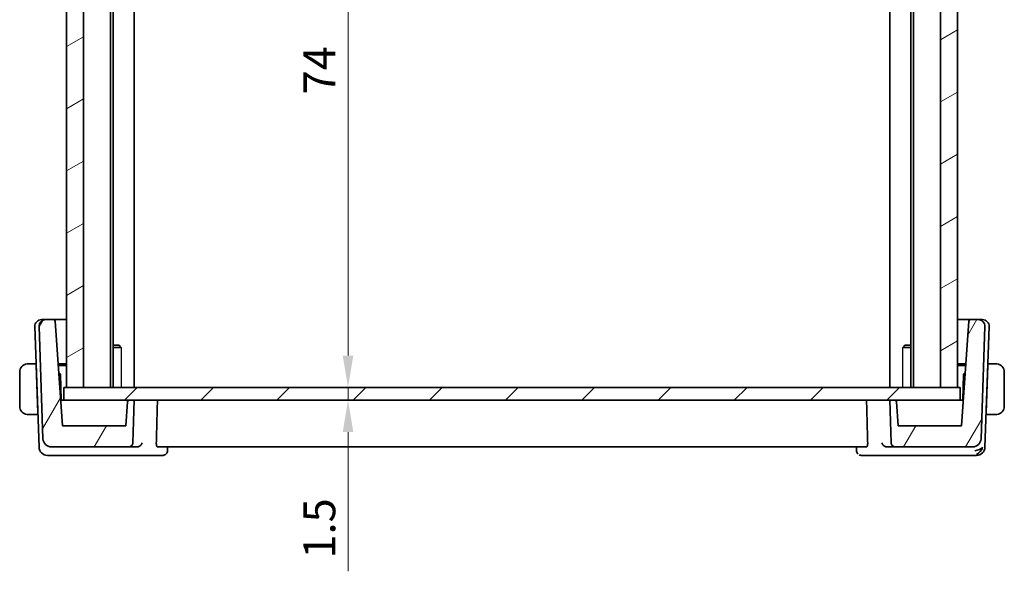
# Model space of a CAD drawing. Units: millimetres. Extents: x 22 to 2994, y 12 to 574.
# Drawn here: x 1093 to 1209, y 133 to 198 of the extents above; entities that cross this region are included whole.
import ezdxf

# ---------------------------------------------------------------- set-up
doc = ezdxf.new("R2010")
doc.units = ezdxf.units.MM
doc.header["$LTSCALE"] = 1.5
doc.layers.get('Defpoints').update_dxf_attribs({"lineweight": 25})
for name, color, linetype, lineweight in [('Dimension (ISO)', 7, 'Continuous', 18), ('Hatch (ISO)', 1, 'Continuous', 18), ('Visible (ISO)', 7, 'Continuous', 35), ('Visible Narrow (ISO)', 7, 'Continuous', 25)]:
    doc.layers.add(name, color=color, linetype=linetype, lineweight=lineweight)
doc.styles.add('Note Text (TK)', font='MS PGothic.ttf')
doc.dimstyles.new('Default - Method 1b (TK)', dxfattribs={"dimscale": 1.5, "dimtxt": 2.5, "dimasz": 2.5, "dimexe": 1, "dimexo": 1.499999999999999, "dimgap": 1, "dimtad": 1, "dimtoh": 1, "dimrnd": 1e-08, "dimdsep": 46, "dimtxsty": 'Note Text (TK)', "dimcen": 0.09, "dimdle": 5, "dimclrd": 100, "dimclre": 100, "dimclrt": 7, "dimadec": 1, "dimazin": 1, "dimtfac": 1, "dimtmove": 0, "dimatfit": 3, "dimfxl": 1, "dimtolj": 1, "dimlwd": -1, "dimlwe": -1, "dimarcsym": 0})

# ---------------------------------------------------------------- blocks, each defined once
blk = doc.blocks.new('*D41')
at = {"layer": 'Defpoints', "color": 0}
for p in [(1098.521512317797, 228.7051718026078), (1098.521512282203, 154.7051718026078), (1132.00446910771, 154.7051718026078)]:
    blk.add_point(p, dxfattribs=at)
at = {"layer": 'Dimension (ISO)', "color": 100}
for p, q in [((1100.771512317797, 228.7051718026078), (1133.504469107709, 228.7051718026078)), ((1132.00446910771, 224.9551718026078), (1132.00446910771, 158.4551718026078)), ((1100.771512282203, 154.7051718026078), (1133.504469107709, 154.7051718026078))]:
    blk.add_line(p, q, dxfattribs=at)
for points in [[(1131.379469107709, 224.9551718026078), (1132.629469107709, 224.9551718026078), (1132.00446910771, 228.7051718026078)], [(1131.379469107709, 158.4551718026078), (1132.629469107709, 158.4551718026078), (1132.00446910771, 154.7051718026078)]]:
    blk.add_solid(points, dxfattribs=at)
at = {"layer": 'Dimension (ISO)', "color": 7, "insert": (1128.629469107709, 189.2442343026078), "char_height": 3.75, "attachment_point": 4, "rotation": 90, "style": 'Note Text (TK)'}
blk.add_mtext('\\A1;74', dxfattribs=at)
blk = doc.blocks.new('*D42')
at = {"layer": 'Defpoints', "color": 0}
for p in [(1132.00446910771, 154.7051718026078), (1098.521512282203, 153.2051718026078), (1132.00446910771, 153.2051718026078)]:
    blk.add_point(p, dxfattribs=at)
at = {"layer": 'Dimension (ISO)', "color": 100}
for p, q in [((1132.00446910771, 158.4551718026078), (1132.00446910771, 162.2051718026078)), ((1132.00446910771, 154.7051718026078), (1132.00446910771, 153.2051718026078)), ((1132.00446910771, 149.4551718026078), (1132.00446910771, 133.0432398709738))]:
    blk.add_line(p, q, dxfattribs=at)
for points in [[(1131.379469107709, 158.4551718026078), (1132.629469107709, 158.4551718026078), (1132.00446910771, 154.7051718026078)], [(1131.379469107709, 149.4551718026078), (1132.629469107709, 149.4551718026078), (1132.00446910771, 153.2051718026078)]]:
    blk.add_solid(points, dxfattribs=at)
at = {"layer": 'Dimension (ISO)', "color": 7, "insert": (1128.629469107709, 134.543239870974), "char_height": 3.75, "attachment_point": 4, "rotation": 90, "style": 'Note Text (TK)'}
blk.add_mtext('\\A1;1.5', dxfattribs=at)

msp = doc.modelspace()

# ---------------------------------------------------------------- hatches: boundary and pattern name
at = {"layer": 'Hatch (ISO)'}
h = msp.add_hatch(dxfattribs=at)
h.set_pattern_fill('ANSI31', color=256, scale=50.8, angle=-14.99997778074499, style=0)
h.set_pattern_definition([(30.000022219255, (589.25, -4.000000000000003), (-3.175002132608662, 5.499260082768447), [])])
h.paths.add_polyline_path([(1203.82151229996, 228.7051718026078), (1201.821512299965, 228.7051718026078), (1201.821512299965, 154.7051718026078), (1203.82151229996, 154.7051718026078)])
h.paths.add_polyline_path([(1100.821512300024, 154.7051718026078), (1100.821512300024, 228.7051718026078), (1098.821512300058, 228.7051718026078), (1098.821512300058, 154.7051718026078)])
h = msp.add_hatch(dxfattribs=at)
h.set_pattern_fill('ANSI31', color=256, scale=50.8, angle=14.99997778074499, style=0)
h.set_pattern_definition([(59.999977780745, (589.25, -4.000000000000003), (-5.499260082768447, 3.175002132608664), [])])
edge = h.paths.add_edge_path()
edge.add_ellipse((1106.146603645072, 148.2051718026077), major_axis=(-8.9e-15, -0.4999999999999916), ratio=1, start_angle=0, end_angle=87.99999999999696)
edge.add_line((1106.646299058581, 148.1877220542564), (1106.82151226468, 153.2051718026078))
edge.add_line((1106.82151226468, 153.2051718026078), (1106.217795717737, 153.2051718026078))
edge.add_ellipse((1106.217795717738, 153.0051718026077), major_axis=(0, 0.2000000000000057), ratio=1, start_angle=0, end_angle=86.00000000000036)
edge.add_line((1106.018282907686, 153.0191230973566), (1105.82151226468, 150.2051718026078))
edge.add_line((1105.82151226468, 150.2051718026078), (1098.349482989457, 150.2051718026078))
edge.add_line((1098.349482989457, 150.2051718026078), (1097.488407632988, 162.5191230973566))
edge.add_ellipse((1097.288894822936, 162.5051718026078), major_axis=(0.1995128100519495, 0.0139512947488092), ratio=1, start_angle=1.7251e-12, end_angle=86.00000000000679)
edge.add_line((1097.288894822936, 162.7051718026078), (1096.399936515712, 162.7051718026078))
edge.add_ellipse((1096.399936515712, 161.9051718026078), major_axis=(-8.9e-15, 0.8000000000000062), ratio=1, start_angle=6.107e-13, end_angle=91.99999999999869)
edge.add_line((1095.600423854097, 161.8772522052458), (1096.061621754844, 148.6702723059053))
edge.add_ellipse((1097.061012581863, 148.7051718026077), major_axis=(-0.9993908270190845, -0.0348994967024874), ratio=1, start_angle=0, end_angle=88.00000000000125)
edge.add_line((1097.061012581863, 147.7051718026078), (1106.146603645072, 147.7051718026078))
edge = h.paths.add_edge_path()
edge.add_ellipse((1196.496420884288, 148.2051718026078), major_axis=(-0.4996954135095538, -0.0174497483512016), ratio=1, start_angle=0, end_angle=88.00000000000561)
edge.add_line((1196.496420884288, 147.7051718026078), (1205.582011947496, 147.7051718026078))
edge.add_ellipse((1205.582011947496, 148.7051718026077), major_axis=(-8.9e-15, -0.9999999999999831), ratio=1, start_angle=5.089e-13, end_angle=88.00000000000149)
edge.add_line((1206.581402774516, 148.6702723059053), (1207.042600675263, 161.8772522052458))
edge.add_ellipse((1206.243088013647, 161.9051718026078), major_axis=(0.799512661615287, -0.0279195973619934), ratio=1, start_angle=0, end_angle=91.9999999999988)
edge.add_line((1206.243088013647, 162.7051718026078), (1205.354129706424, 162.7051718026078))
edge.add_ellipse((1205.354129706424, 162.5051718026077), major_axis=(0, 0.1999999999999986), ratio=1, start_angle=0, end_angle=85.99999999999908)
edge.add_line((1205.154616896372, 162.5191230973566), (1204.293541539902, 150.2051718026078))
edge.add_line((1204.293541539902, 150.2051718026078), (1196.82151226468, 150.2051718026078))
edge.add_line((1196.82151226468, 150.2051718026078), (1196.624741621674, 153.0191230973566))
edge.add_ellipse((1196.425228811621, 153.0051718026077), major_axis=(0.1995128100519672, 0.0139512947488241), ratio=1, start_angle=1.2691e-12, end_angle=86.00000000000036)
edge.add_line((1196.425228811621, 153.2051718026077), (1195.82151226468, 153.2051718026077))
edge.add_line((1195.82151226468, 153.2051718026078), (1195.996725470778, 148.1877220542566))
h = msp.add_hatch(dxfattribs=at)
h.set_pattern_fill('ANSI31', color=256, scale=50.8, style=0)
h.set_pattern_definition([(45, (589.25, -4.000000000000003), (-4.490128060534576, 4.490128060534576), [])])
h.paths.add_polyline_path([(1204.121512282218, 153.2051718026078), (1204.121512282218, 154.7051718026078), (1203.82151229996, 154.7051718026078), (1201.821512299965, 154.7051718026078), (1100.821512300024, 154.7051718026078), (1098.821512300058, 154.7051718026078), (1098.521512282203, 154.7051718026078), (1098.521512282203, 153.2051718026078), (1106.217795717738, 153.2051718026078), (1106.82151226468, 153.2051718026078), (1195.82151226468, 153.2051718026078), (1196.425228811621, 153.2051718026078)])

# ---------------------------------------------------------------- linework, layer by layer
at = {"layer": 'Visible (ISO)'}
for p, q in [((1098.821512300058, 228.7051718026078), (1098.821512300058, 154.7051718026078)), ((1100.821512300024, 154.7051718026078), (1100.821512300024, 228.7051718026078)), ((1104.021512300011, 228.7051718026078), (1104.021512300011, 154.7051718026078)), ((1104.323609325584, 228.7051718026078), (1104.323609325584, 154.7051718026078)), ((1106.821512264724, 228.7051718026078), (1106.821512264724, 154.7051718026078)), ((1195.821512264635, 228.7051718026078), (1195.821512264635, 154.7051718026078)), ((1198.319415203772, 228.7051718026078), (1198.319415203772, 154.7051718026078)), ((1198.62151229997, 228.7051718026078), (1198.62151229997, 154.7051718026078)), ((1201.821512299965, 228.7051718026078), (1201.821512299965, 154.7051718026078)), ((1203.82151229996, 154.7051718026078), (1203.82151229996, 228.7051718026078)), ((1096.399936515716, 162.7051718026078), (1095.899936515716, 162.7051718026078)), ((1097.288894822936, 162.7051718026078), (1096.399936515712, 162.7051718026078)), ((1098.821512264733, 162.7051718026078), (1097.288894822941, 162.7051718026078)), ((1098.349482989457, 150.2051718026078), (1097.488407632988, 162.5191230973566)), ((1205.354129706429, 162.7051718026078), (1203.821512299967, 162.7051718026078)), ((1205.154616896372, 162.5191230973566), (1204.293541539902, 150.2051718026078)), ((1206.243088013647, 162.7051718026078), (1205.354129706424, 162.7051718026078)), ((1206.243088013651, 162.7051718026078), (1206.352857115448, 162.7051718026078)), ((1206.721986314272, 162.7051718026078), (1206.352857115448, 162.7051718026078)), ((1206.721986314272, 162.7051718026078), (1206.743088013651, 162.7051718026078)), ((1095.59654252434, 147.6702723059053), (1095.100423854101, 161.8772522052458)), ((1095.600423854097, 161.8772522052458), (1096.061621754844, 148.6702723059053)), ((1206.581402774516, 148.6702723059053), (1207.042600675263, 161.8772522052458)), ((1207.046482005028, 147.6702723059053), (1207.542600675266, 161.8772522052458)), ((1104.323609325585, 159.7051718026078), (1105.014787264685, 159.7051718026078)), ((1105.294524089847, 159.3984468026078), (1104.323609325584, 159.3984468026078)), ((1105.014787264685, 159.7051718026078), (1105.147988905416, 159.5719701618762)), ((1198.319415203773, 159.3984468026078), (1197.348500439523, 159.3984468026078)), ((1197.628237264685, 159.7051718026078), (1197.495035623947, 159.5719701618695)), ((1197.628237264685, 159.7051718026078), (1198.319415203773, 159.7051718026078)), ((1095.236987647734, 157.5051718026078), (1094.575892908635, 157.5051718026078)), ((1095.236987647734, 157.5051718026078), (1095.243971801632, 157.3051718026078)), ((1095.236987647735, 157.5051718026078), (1095.253100266042, 157.5051718026078)), ((1095.439528110786, 151.7051718026078), (1095.243971801632, 157.3051718026078)), ((1095.26008441994, 157.3051718026078), (1095.243971801632, 157.3051718026078)), ((1097.839017262275, 157.5051718026078), (1098.821512264733, 157.5051718026078)), ((1098.821512264733, 157.3051718026078), (1097.853002624664, 157.3051718026078)), ((1203.821512299967, 157.5051718026078), (1204.804007267095, 157.5051718026078)), ((1204.790021904707, 157.3051718026078), (1203.821512299967, 157.3051718026078)), ((1207.203496418583, 151.7051718026078), (1207.399052727736, 157.3051718026078)), ((1207.399052727736, 157.3051718026078), (1207.382940109429, 157.3051718026078)), ((1207.389924263328, 157.5051718026078), (1207.406036881635, 157.5051718026078)), ((1207.399052727736, 157.3051718026078), (1207.406036881635, 157.5051718026078)), ((1208.067131620733, 157.5051718026078), (1207.406036881635, 157.5051718026078)), ((1093.321512264684, 156.5051718026078), (1093.321512264684, 152.5051718026078)), ((1098.051618100597, 156.361913015521), (1097.909355029644, 156.4992948662097)), ((1098.218020182519, 153.2051719519756), (1098.112564591908, 156.2250249547937)), ((1204.53045993746, 156.2250249547937), (1204.425004346849, 153.2051719519756)), ((1204.733669499725, 156.4992948662097), (1204.591406428772, 156.361913015521)), ((1209.321512264684, 152.5051718026078), (1209.321512264684, 156.5051718026078)), ((1204.121512282218, 154.7051718026078), (1098.521512282203, 154.7051718026078)), ((1098.521512282203, 154.7051718026078), (1098.521512282203, 153.2051718026078)), ((1098.821512300058, 154.7051718026078), (1100.821512300024, 154.7051718026078)), ((1201.821512299965, 154.7051718026078), (1203.82151229996, 154.7051718026078)), ((1204.121512282218, 153.2051718026078), (1204.121512282218, 154.7051718026078)), ((1098.352225156506, 153.2051718026078), (1098.13970255363, 153.2051718026078)), ((1098.521512282207, 153.2051718026078), (1098.352225156506, 153.2051718026078)), ((1098.521512282203, 153.2051718026078), (1204.121512282218, 153.2051718026078)), ((1106.82151226468, 153.2051718026078), (1106.217795717738, 153.2051718026078)), ((1106.646299058581, 148.1877220542564), (1106.82151226468, 153.2051718026078)), ((1196.425228811621, 153.2051718026078), (1195.82151226468, 153.2051718026078)), ((1195.82151226468, 153.2051718026078), (1195.996725470778, 148.1877220542566)), ((1204.29079937286, 153.2051718026078), (1204.121512282221, 153.2051718026078)), ((1204.503321975737, 153.2051718026078), (1204.29079937286, 153.2051718026078)), ((1106.018282907686, 153.0191230973566), (1105.82151226468, 150.2051718026078)), ((1196.82151226468, 150.2051718026078), (1196.624741621674, 153.0191230973566)), ((1094.575892908635, 151.5051718026078), (1095.446512264684, 151.5051718026078)), ((1095.439528110786, 151.7051718026078), (1095.446512264684, 151.5051718026078)), ((1095.439528110786, 151.7051718026078), (1095.455640729093, 151.7051718026078)), ((1095.446512264685, 151.5051718026078), (1095.462624882992, 151.5051718026078)), ((1207.180399646378, 151.5051718026078), (1207.196512264685, 151.5051718026078)), ((1207.187383800275, 151.7051718026078), (1207.203496418583, 151.7051718026078)), ((1207.196512264684, 151.5051718026078), (1207.203496418583, 151.7051718026078)), ((1207.196512264684, 151.5051718026078), (1208.067131620733, 151.5051718026078)), ((1105.82151226468, 150.2051718026078), (1098.349482989457, 150.2051718026078)), ((1204.293541539902, 150.2051718026078), (1196.82151226468, 150.2051718026078)), ((1097.061012581863, 147.7051718026078), (1106.146603645072, 147.7051718026078)), ((1106.146603645072, 147.7051718026078), (1107.168219318936, 147.7051718026078)), ((1109.547833045207, 147.7051718026078), (1193.095191484164, 147.7051718026078)), ((1110.747475910674, 147.7051717895572), (1110.728007982266, 147.2467095066625)), ((1191.915022377718, 147.2465721902824), (1191.895548658458, 147.7051717898322)), ((1195.474805210431, 147.7051718026078), (1196.496420884288, 147.7051718026078)), ((1196.496420884288, 147.7051718026078), (1205.582011947496, 147.7051718026078)), ((1096.595933351359, 146.7051718026078), (1097.016984274306, 146.7051718026078)), ((1097.016984274306, 146.7051718026078), (1107.223520724925, 146.7051718026078)), ((1107.223520724925, 146.7051718026078), (1110.169704069588, 146.7051718026078)), ((1192.473320459785, 146.7051718026078), (1195.419503804442, 146.7051718026078)), ((1195.419503804442, 146.7051718026078), (1205.626040255061, 146.7051718026078)), ((1205.626040255061, 146.7051718026078), (1206.047091178009, 146.7051718026078))]:
    msp.add_line(p, q, dxfattribs=at)
for centre, radius, start, end in [((1095.899936515716, 161.9051718026078), 0.8000000000000561, 90, 181.9999999999998), ((1096.399936515712, 161.9051718026077), 0.8000000000000062, 90, 181.9999999999974), ((1097.288894822936, 162.5051718026077), 0.1999999999999835, 3.999999999980369, 90), ((1205.354129706424, 162.5051718026077), 0.1999999999999986, 90, 175.9999999999994), ((1206.243088013647, 161.9051718026077), 0.8000000000000101, 358, 90), ((1206.743088013651, 161.9051718026078), 0.8000000000000067, 358.0000000000026, 90), ((1094.321512264684, 156.5051718026078), 1, 97.63538200259087, 180), ((1208.321512264684, 156.5051718026078), 1.000000000000237, 0, 82.3646179974026), ((1097.912686426505, 156.2180450554532), 0.1999999999999936, 2.000000000000165, 45.99999999999816), ((1204.730338102864, 156.2180450554532), 0.2000000000000069, 134.0000000000018, 177.9999999999997), ((1106.217795717738, 153.0051718026077), 0.2000000000000057, 90, 175.9999999999994), ((1196.425228811621, 153.0051718026077), 0.2000000000000023, 4.000000000000573, 90), ((1094.321512264684, 152.5051718026078), 1, 180, 262.3646179974027), ((1208.321512264684, 152.5051718026078), 1.000000000000237, 277.6353820025974, 0), ((1097.061012581863, 148.7051718026077), 0.999999999999988, 181.9999999999988, 270), ((1205.582011947496, 148.7051718026077), 0.9999999999999831, 270, 358.0000000000022), ((1096.595933351359, 147.7051718026078), 1.000000000000066, 181.9999999999998, 270), ((1106.146603645072, 148.2051718026077), 0.4999999999999916, 270, 357.9999999999977), ((1196.496420884288, 148.2051718026078), 0.5000000000000016, 181.9999999999939, 270), ((1206.047091178009, 147.7051718026078), 1.000000000000003, 270, 357.9999999999991)]:
    msp.add_arc(centre, radius, start, end, dxfattribs=at)
for centre, major_axis, ratio, start_param, end_param in [((1107.165473487103, 148.2034176612636), (-0.5000797612541684, 0.0812070900836584), 0.9830102014081193, 1.734512318533156, 1.874369871186546), ((1195.4775510423, 148.2034176616492), (-0.5000797610145882, -0.081207092860517), 0.9830102017433408, 1.26722277693634, 1.40708032953528), ((1205.867462448763, 147.7051718026078), (-0.998179979456148, -0.2533908368693591), 0.4453232341587926, 1.448835713389858, 2.555231539534208), ((1205.867462448763, 147.7051718026078), (0.6364235171508139, 0.8689863429297364), 0.7775263740096172, 4.088732745184171, 5.19512857132855)]:
    msp.add_ellipse(centre, major_axis=major_axis, ratio=ratio, start_param=start_param, end_param=end_param, dxfattribs=at)
for points, knots in [([(1094.321512223064, 157.5051865056351), (1094.320195742601, 157.5051831307807), (1094.31801687782, 157.5051769796482), (1094.315162592323, 157.5051562122365), (1094.309049661634, 157.5051117353444), (1094.299900143544, 157.5049952744838), (1094.289226025744, 157.5046507119921), (1094.2812908048, 157.5043945615962), (1094.272473044554, 157.5040087505221), (1094.263523162493, 157.5034889877179), (1094.255035284789, 157.5029960557343), (1094.246435068239, 157.5023833169982), (1094.238230366775, 157.5016978237502), (1094.229248059871, 157.5009473624736), (1094.220733444245, 157.500109251456), (1094.213297743415, 157.499299342994), (1094.201090132735, 157.4979696704563), (1094.191912109233, 157.4967436222823), (1094.188643791931, 157.4963054812548)], [1.441559639e-07, 1.441559639e-07, 1.441559639e-07, 1.441559639e-07, 0.0942446228203217, 0.0942446228203217, 0.0942446228203217, 0.2960849666252194, 0.2960849666252194, 0.2960849666252194, 0.4461346244629322, 0.4461346244629322, 0.4461346244629322, 0.5884385270767984, 0.5884385270767984, 0.5884385270767984, 0.7442293663299195, 0.7442293663299195, 0.7442293663299195, 1, 1, 1, 1]), ([(1094.369577382414, 157.5051716575726), (1094.359221347803, 157.5051721024084), (1094.349832731244, 157.5051608635433), (1094.342005101161, 157.50517117009), (1094.332818120845, 157.5051832664767), (1094.325765312696, 157.5051974105453), (1094.321512229105, 157.5051865056506)], [0.741726882035621, 0.741726882035621, 0.741726882035621, 0.741726882035621, 0.8605463190032256, 0.8605463190032256, 0.8605463190032256, 1, 1, 1, 1]), ([(1094.575892908635, 157.5051718026078), (1094.568992591336, 157.5051718026078), (1094.556093602769, 157.5051718045418), (1094.539734117435, 157.5051718025383), (1094.529119509932, 157.5051718012383), (1094.517055656534, 157.50517179617), (1094.504173514319, 157.5051718029504), (1094.492956632213, 157.5051718088542), (1094.481112712618, 157.5051718266555), (1094.469169345949, 157.5051718035165), (1094.457779150087, 157.5051717814492), (1094.446302738864, 157.505171719623), (1094.43510816219, 157.5051717862904), (1094.423738412436, 157.505171854001), (1094.412656344528, 157.5051720425378), (1094.402067827668, 157.5051718827478), (1094.390521227475, 157.5051717084994), (1094.37956227922, 157.5051712286804), (1094.369577413548, 157.5051716575712)], [0, 0, 0, 0, 0.1903545302812321, 0.1903545302812321, 0.1903545302812321, 0.3138632216653614, 0.3138632216653614, 0.3138632216653614, 0.4214060827147852, 0.4214060827147852, 0.4214060827147852, 0.5239679720858379, 0.5239679720858379, 0.5239679720858379, 0.6281347530385496, 0.6281347530385496, 0.6281347530385496, 0.741726882035621, 0.741726882035621, 0.741726882035621, 0.741726882035621]), ([(1208.27344711582, 157.5051716575711), (1208.261591833615, 157.5051711483375), (1208.248373770533, 157.5051716626016), (1208.234405955193, 157.5051718681421), (1208.221589075831, 157.5051720567462), (1208.20813736926, 157.5051718757735), (1208.19443375135, 157.5051718058038), (1208.180579907243, 157.5051717350672), (1208.166470508248, 157.5051717846166), (1208.152935309808, 157.5051718015394), (1208.137718961769, 157.5051718205642), (1208.123224992977, 157.5051718062003), (1208.11044107868, 157.505171802518), (1208.090688163647, 157.5051717968284), (1208.075009798424, 157.5051718026078), (1208.067131620733, 157.5051718026078)], [0.258273117964243, 0.258273117964243, 0.258273117964243, 0.258273117964243, 0.3931439105376637, 0.3931439105376637, 0.3931439105376637, 0.5169014657267044, 0.5169014657267044, 0.5169014657267044, 0.6420157156849838, 0.6420157156849838, 0.6420157156849838, 0.7826698760584307, 0.7826698760584307, 0.7826698760584307, 1, 1, 1, 1]), ([(1208.321512152317, 157.505147677488), (1208.319136539975, 157.5051565326058), (1208.31590248048, 157.5051645348628), (1208.311904985686, 157.5051695599718), (1208.302648263568, 157.5051811962689), (1208.289168434314, 157.5051723328693), (1208.273447146954, 157.5051716575725)], [1.572502411e-07, 1.572502411e-07, 1.572502411e-07, 1.572502411e-07, 0.077895729856826, 0.077895729856826, 0.077895729856826, 0.258273117964243, 0.258273117964243, 0.258273117964243, 0.258273117964243]), ([(1208.454380737437, 157.4963054812548), (1208.450271452105, 157.4968563599888), (1208.436834717296, 157.4986474241159), (1208.419791867514, 157.5003306228573), (1208.40898425817, 157.5013980120955), (1208.396799793545, 157.502403465305), (1208.384614520758, 157.5031788299282), (1208.371955989027, 157.5039843086284), (1208.359301977032, 157.5045344981066), (1208.348644527322, 157.5048038100861), (1208.335432112102, 157.5051376856187), (1208.325178761517, 157.5051340101416), (1208.321512166705, 157.5051476774343)], [0, 0, 0, 0, 0.3215827645322778, 0.3215827645322778, 0.3215827645322778, 0.5255123265216819, 0.5255123265216819, 0.5255123265216819, 0.7373622273357925, 0.7373622273357925, 0.7373622273357925, 1, 1, 1, 1]), ([(1094.188643791931, 151.5140381239608), (1094.192753077263, 151.5134872452267), (1094.206189812073, 151.5116961810997), (1094.223232661854, 151.5100129823583), (1094.234040271198, 151.50894559312), (1094.246224735822, 151.5079401399105), (1094.25841000861, 151.5071647752874), (1094.271068540342, 151.5063592965872), (1094.283722552338, 151.505809107109), (1094.294380002047, 151.5055397951294), (1094.307592417266, 151.5052059195968), (1094.317845767851, 151.5052095950739), (1094.321512362664, 151.5051959277812)], [0, 0, 0, 0, 0.3215827645315401, 0.3215827645315401, 0.3215827645315401, 0.525512326517346, 0.525512326517346, 0.525512326517346, 0.7373622273259075, 0.7373622273259075, 0.7373622273259075, 1, 1, 1, 1]), ([(1094.321512377051, 151.5051959277276), (1094.323887989393, 151.5051870726097), (1094.327122048887, 151.5051790703527), (1094.33111954368, 151.5051740452438), (1094.340376265798, 151.5051624089466), (1094.353856095054, 151.5051712723464), (1094.369577382414, 151.5051719476431)], [1.572502761e-07, 1.572502761e-07, 1.572502761e-07, 1.572502761e-07, 0.0778957298482749, 0.0778957298482749, 0.0778957298482749, 0.258273117964383, 0.258273117964383, 0.258273117964383, 0.258273117964383]), ([(1094.369577413548, 151.5051719476444), (1094.381432695753, 151.505172456878), (1094.394650758836, 151.505171942614), (1094.408618574176, 151.5051717370735), (1094.421435453537, 151.5051715484694), (1094.434887160108, 151.5051717294421), (1094.448590778019, 151.5051717994117), (1094.462444622125, 151.5051718701484), (1094.47655402112, 151.505171820599), (1094.49008921956, 151.5051718036762), (1094.505305567599, 151.5051717846514), (1094.519799536391, 151.5051717990154), (1094.532583450689, 151.5051718026976), (1094.552336365721, 151.5051718083872), (1094.568014730945, 151.5051718026078), (1094.575892908635, 151.5051718026078)], [0.258273117964383, 0.258273117964383, 0.258273117964383, 0.258273117964383, 0.3931439105380173, 0.3931439105380173, 0.3931439105380173, 0.5169014657271026, 0.5169014657271026, 0.5169014657271026, 0.6420157156852992, 0.6420157156852992, 0.6420157156852992, 0.7826698760585794, 0.7826698760585794, 0.7826698760585794, 1, 1, 1, 1]), ([(1208.067131620733, 151.5051718026078), (1208.074031938032, 151.5051718026078), (1208.086930926599, 151.5051718006738), (1208.103290411934, 151.5051718026773), (1208.113905019436, 151.5051718039773), (1208.125968872834, 151.5051718090456), (1208.13885101505, 151.5051718022652), (1208.150067897155, 151.5051717963613), (1208.16191181675, 151.5051717785601), (1208.173855183418, 151.5051718016991), (1208.185245379281, 151.5051718237663), (1208.196721790504, 151.5051718855926), (1208.207916367179, 151.5051718189252), (1208.219286116932, 151.5051717512146), (1208.23036818484, 151.5051715626778), (1208.2409567017, 151.5051717224678), (1208.252503301893, 151.5051718967161), (1208.263462250148, 151.5051723765351), (1208.27344711582, 151.5051719476443)], [0, 0, 0, 0, 0.1903545302811831, 0.1903545302811831, 0.1903545302811831, 0.3138632216653429, 0.3138632216653429, 0.3138632216653429, 0.4214060827147957, 0.4214060827147957, 0.4214060827147957, 0.5239679720858714, 0.5239679720858714, 0.5239679720858714, 0.6281347530385952, 0.6281347530385952, 0.6281347530385952, 0.741726882035639, 0.741726882035639, 0.741726882035639, 0.741726882035639]), ([(1208.273447146954, 151.505171947643), (1208.283803181565, 151.5051715028071), (1208.293191798124, 151.5051827416722), (1208.301019428207, 151.5051724351256), (1208.310206408523, 151.5051603387388), (1208.317259216672, 151.5051461946702), (1208.321512300263, 151.5051570995649)], [0.741726882035639, 0.741726882035639, 0.741726882035639, 0.741726882035639, 0.8605463190032308, 0.8605463190032308, 0.8605463190032308, 1, 1, 1, 1]), ([(1208.321512306304, 151.5051570995804), (1208.322828786767, 151.5051604744349), (1208.325007651548, 151.5051666255673), (1208.327861937045, 151.505187392979), (1208.333974867734, 151.5052318698711), (1208.343124385825, 151.5053483307317), (1208.353798503624, 151.5056928932234), (1208.361733724569, 151.5059490436194), (1208.370551484814, 151.5063348546936), (1208.379501366875, 151.5068546174977), (1208.387989244579, 151.5073475494812), (1208.396589461128, 151.5079602882172), (1208.404794162593, 151.5086457814653), (1208.413776469499, 151.5093962427422), (1208.422291085128, 151.5102343537601), (1208.429726785954, 151.5110442622216), (1208.441934396631, 151.5123739347588), (1208.451112420134, 151.5135999829331), (1208.454380737437, 151.5140381239608)], [1.441559529e-07, 1.441559529e-07, 1.441559529e-07, 1.441559529e-07, 0.0942446228125184, 0.0942446228125184, 0.0942446228125184, 0.2960849665919785, 0.2960849665919785, 0.2960849665919785, 0.4461346244108176, 0.4461346244108176, 0.4461346244108176, 0.5884385270084141, 0.5884385270084141, 0.5884385270084141, 0.7442293662485361, 0.7442293662485361, 0.7442293662485361, 1, 1, 1, 1]), ([(1107.744659279032, 148.1877220542565), (1107.744485176976, 148.1868561088839), (1107.744308855806, 148.1859903533226), (1107.733409545635, 148.1331497826459), (1107.714617972801, 148.0815103879814), (1107.662383473096, 147.9837156962493), (1107.628737389517, 147.9365710154357), (1107.535982247388, 147.8396691623359), (1107.481516220757, 147.8012636003628), (1107.402917454401, 147.7586294595541), (1107.371600647266, 147.7447671238287), (1107.306491609713, 147.722857909337), (1107.272989974644, 147.7147778454052), (1107.238786217955, 147.7100367181245)], [-0.0003580551824246, -0.0003580551824246, -0.0003580551824246, -0.0003580551824246, 0, 0, 0.0215004931625713, 0.0215004931625713, 0.0425851764408637, 0.0425851764408637, 0.0688122119003909, 0.0688122119003909, 0.0844484025391835, 0.0844484025391835, 0.0997660735748165, 0.0997660735748165, 0.0997660735748165, 0.0997660735748165]), ([(1109.547833045207, 147.7051718026078), (1109.529822975268, 147.7051718026078), (1109.511103414715, 147.7168292399174), (1109.476975745402, 147.7656558550444), (1109.46167211676, 147.803570149219), (1109.43868797661, 147.8916881871171), (1109.429371277268, 147.9472846329132), (1109.418991207986, 148.0659558054783), (1109.417396428981, 148.1282934003109), (1109.418956767691, 148.1877220542565)], [-0.0762469932203842, -0.0762469932203842, -0.0762469932203842, -0.0762469932203842, -0.0573410046492092, -0.0573410046492092, -0.037917215385989, -0.037917215385989, -0.0189586076929945, -0.0189586076929945, -0.0012558809986131, -0.0012558809986131, -0.0012558809986131, -0.0012558809986131]), ([(1193.22406776168, 148.1877220542566), (1193.22562810039, 148.1282934003109), (1193.224033321385, 148.0659558054784), (1193.213653252103, 147.9472846329132), (1193.204336552761, 147.8916881871171), (1193.181352412611, 147.803570149219), (1193.166048783969, 147.7656558550444), (1193.131921114657, 147.7168292399174), (1193.113201554103, 147.7051718026078), (1193.095191484164, 147.7051718026078)], [-0.3067395859533866, -0.3067395859533866, -0.3067395859533866, -0.3067395859533866, -0.2890368592589969, -0.2890368592589969, -0.2700782515660024, -0.2700782515660024, -0.2506544623027827, -0.2506544623027827, -0.2317484737316082, -0.2317484737316082, -0.2317484737316082, -0.2317484737316082]), ([(1195.404238311412, 147.7100367181245), (1195.370088274981, 147.7147703990131), (1195.336637858914, 147.722832572009), (1195.271623040355, 147.7446899723243), (1195.240348287158, 147.7585182288843), (1195.161791280778, 147.8010774286566), (1195.107386211836, 147.8394076825122), (1195.01457505691, 147.9361919590355), (1194.980837083396, 147.9834019755217), (1194.928468094001, 148.0813411059263), (1194.909632488819, 148.1330649163115), (1194.898715673637, 148.1859903529918), (1194.898539352324, 148.1868561092179), (1194.898365250335, 148.1877220542564)], [0, 0, 0, 0, 0.0103430848527016, 0.0103430848527016, 0.0209009566015547, 0.0209009566015547, 0.0386284736876436, 0.0386284736876436, 0.0529378149453685, 0.0529378149453685, 0.0675301208292275, 0.0675301208292275, 0.0677727353284964, 0.0677727353284964, 0.0677727353284964, 0.0677727353284964]), ([(1110.415189474871, 146.7622003733405), (1110.356111552903, 146.7336788821529), (1110.290710987031, 146.714736818956), (1110.206783073181, 146.7061309534401), (1110.188221260297, 146.7051718026078), (1110.169704069588, 146.7051718026078)], [0, 0, 0, 0, 0.0206870713610265, 0.0206870713610265, 0.0265232221215298, 0.0265232221215298, 0.0265232221215298, 0.0265232221215298]), ([(1110.728558505369, 147.2468160541116), (1110.725774161875, 147.1852687066429), (1110.713013774635, 147.1217765144102), (1110.667054226995, 147.0019545521463), (1110.632924058828, 146.9441212310603), (1110.549505066377, 146.8484522690397), (1110.499507768043, 146.8081653613532), (1110.435208396318, 146.7722356567883), (1110.425267837162, 146.7670658803202), (1110.415189461614, 146.7622004007993)], [0, 0, 0, 0, 0.0198973973738412, 0.0198973973738412, 0.0400784102996097, 0.0400784102996097, 0.0592697915248882, 0.0592697915248882, 0.0627093236311053, 0.0627093236311053, 0.0627093236311053, 0.0627093236311053]), ([(1192.107277314923, 146.8481506456995), (1192.102027090811, 146.8528102428642), (1192.096860384332, 146.8575536060647), (1192.045924072623, 146.9061179473466), (1192.006649824267, 146.9580173516948), (1191.947743220617, 147.0701217288995), (1191.927776565795, 147.1319778506665), (1191.916523449741, 147.2109395491216), (1191.914889636443, 147.2289102788364), (1191.914142592643, 147.246678110266)], [0.0167397727078409, 0.0167397727078409, 0.0167397727078409, 0.0167397727078409, 0.018886998891024, 0.018886998891024, 0.0383162105810728, 0.0383162105810728, 0.0580096229015003, 0.0580096229015003, 0.0637936458704005, 0.0637936458704005, 0.0637936458704005, 0.0637936458704005]), ([(1192.473320459785, 146.7051718026078), (1192.412341182903, 146.7051718026078), (1192.350328860021, 146.7158168688073), (1192.270341374625, 146.7432103583061), (1192.248733492759, 146.7521110776659), (1192.227835054503, 146.7622003733402)], [0, 0, 0, 0, 0.0192191277150881, 0.0192191277150881, 0.0265370473225976, 0.0265370473225976, 0.0265370473225976, 0.0265370473225976])]:
    msp.add_open_spline(points, degree=3, knots=knots, dxfattribs=at)
for points in [[(1109.418956767692, 148.1877220542565), (1109.484889199269, 150.6988919908896), (1109.550821630846, 153.205171802607)], [(1193.092202898526, 153.2051718026072), (1193.158135330103, 150.6988919908898), (1193.22406776168, 148.1877220542567)]]:
    msp.add_open_spline(points, degree=2, dxfattribs=at)
at = {"layer": 'Visible Narrow (ISO)'}
for p, q in [((1105.294524089847, 159.3984468026078), (1105.294524089847, 154.7051718026078)), ((1197.348500439523, 154.7051718026078), (1197.348500439523, 159.3984468026078))]:
    msp.add_line(p, q, dxfattribs=at)
for points, knots in [([(1105.294524089847, 159.3984468026078), (1105.279761010127, 159.4160893713594), (1105.265797340624, 159.432919428505), (1105.223239923022, 159.484385154939), (1105.194612850908, 159.5194210011361), (1105.163126166142, 159.5559083717134), (1105.15470157854, 159.5651889196438), (1105.14808367859, 159.5717974245857)], [0.333855859382435, 0.333855859382435, 0.333855859382435, 0.333855859382435, 0.3420778274949915, 0.3420778274949915, 0.3606565314544062, 0.3606565314544062, 0.369307116122246, 0.369307116122246, 0.369307116122246, 0.369307116122246]), ([(1197.494940850773, 159.571797424579), (1197.488322950823, 159.5651889196368), (1197.47989836322, 159.5559083717056), (1197.448411678453, 159.5194210011267), (1197.419784606341, 159.4843851549296), (1197.377227188741, 159.4329194284984), (1197.363263519241, 159.4160893713561), (1197.348500439523, 159.3984468026078)], [0.3891633547041935, 0.3891633547041935, 0.3891633547041935, 0.3891633547041935, 0.397813939373149, 0.397813939373149, 0.41639264333259, 0.41639264333259, 0.4246146114436951, 0.4246146114436951, 0.4246146114436951, 0.4246146114436951])]:
    msp.add_open_spline(points, degree=3, knots=knots, dxfattribs=at)

# ---------------------------------------------------------------- dimensions: what is measured, and where the dimension line sits
at = {"layer": 'Dimension (ISO)', "color": 100}
for base, p1, p2, override, picture, middle in [((1132.00446910771, 154.7051718026078), (1098.521512317797, 228.7051718026078), (1098.521512282203, 154.7051718026078), {"dimtoh": 0, "dimdec": 2, "dimtp": 0, "dimtm": 0, "dimtdec": 2, "dimtofl": 0, "dimatfit": 1}, '*D41', (1132.00446910771, 191.7051718026078)), ((1132.00446910771, 153.2051718026078), (1132.00446910771, 154.7051718026078), (1098.521512282203, 153.2051718026078), {"dimtoh": 0, "dimdec": 2, "dimse1": 1, "dimse2": 1, "dimtp": 0, "dimtm": 0, "dimtdec": 2, "dimtofl": 1, "dimatfit": 1}, '*D42', (1132.00446910771, 137.3983535073377))]:
    dim = msp.add_linear_dim(base=base, p1=p1, p2=p2, angle=90, dimstyle='Default - Method 1b (TK)', override=override, dxfattribs=at)
    dim.commit()
    dim.dimension.update_dxf_attribs({"geometry": picture, "text_midpoint": middle, "dimtype": 160})

doc.saveas('drawing.dxf')
